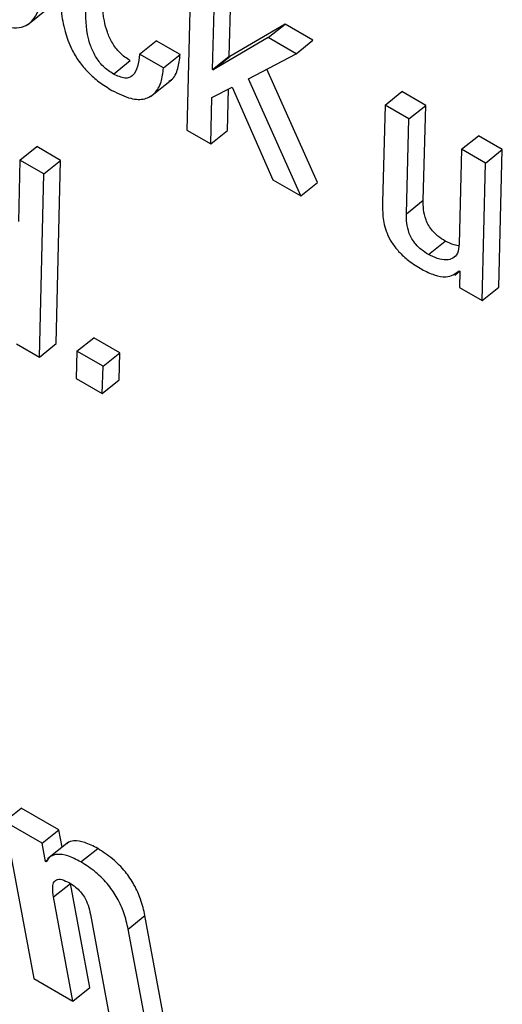
# Model space of a CAD drawing. Units: inches. Extents: x 0.1 to 10.8, y 0.2 to 8.4.
# Drawn here: x 9.2 to 9.2, y 6.2 to 6.2 of the extents above; entities that cross this region are included whole.
import ezdxf

# ---------------------------------------------------------------- set-up
doc = ezdxf.new("R2010")
doc.units = ezdxf.units.IN
doc.header["$MEASUREMENT"] = 0

msp = doc.modelspace()

# ---------------------------------------------------------------- linework, layer by layer
at = {"color": 7, "linetype": 'Continuous', "lineweight": 25}
for p, q in [((9.19471351, 6.20601161), (9.19461491, 6.20200362)), ((9.1955427, 6.20361962), (9.19560445, 6.20600374)), ((9.19517545, 6.20332518), (9.1952372, 6.20570929)), ((9.19112019, 6.20430393), (9.19157927, 6.20467199)), ((9.19676341, 6.20432095), (9.19555514, 6.20361245)), ((9.19639615, 6.2040265), (9.19676341, 6.20432095)), ((9.19737463, 6.2039681), (9.19676341, 6.20432095)), ((9.19357644, 6.20366435), (9.1939437, 6.2039588)), ((9.19446738, 6.20365648), (9.1939437, 6.2039588)), ((9.19639615, 6.2040265), (9.19518788, 6.203318)), ((9.19700737, 6.20367365), (9.19639615, 6.2040265)), ((9.19700737, 6.20367365), (9.19737463, 6.2039681)), ((9.19300628, 6.20322746), (9.19337353, 6.20352191)), ((9.19410012, 6.20336203), (9.19357644, 6.20366435)), ((9.19410012, 6.20336203), (9.19446738, 6.20365648)), ((9.19517545, 6.20332518), (9.1955427, 6.20361962)), ((9.19518788, 6.203318), (9.19555514, 6.20361245)), ((9.19555514, 6.20361245), (9.1955427, 6.20361962)), ((9.1959635, 6.20312651), (9.19700737, 6.20367365)), ((9.19518788, 6.203318), (9.19517545, 6.20332518)), ((9.19747576, 6.20085855), (9.19636767, 6.20333836)), ((9.19381972, 6.20273751), (9.19427879, 6.20310557)), ((9.1971085, 6.2005641), (9.1959635, 6.20312651)), ((9.19516033, 6.20271894), (9.19560286, 6.20294172)), ((9.19550585, 6.20199575), (9.19552522, 6.20290264)), ((9.19560286, 6.20294172), (9.19649804, 6.20091651)), ((9.19895293, 6.20255051), (9.19932018, 6.20284496)), ((9.19984387, 6.20254264), (9.19932018, 6.20284496)), ((9.19513859, 6.2017013), (9.19516033, 6.20271894)), ((9.19895293, 6.20255051), (9.19890035, 6.20041714)), ((9.19947661, 6.20224819), (9.19895293, 6.20255051)), ((9.19947661, 6.20224819), (9.19984387, 6.20254264)), ((9.1997913, 6.20046626), (9.19984387, 6.20254264)), ((9.19942405, 6.20017182), (9.19947661, 6.20224819)), ((9.19461491, 6.20200362), (9.19513859, 6.2017013)), ((9.19513859, 6.2017013), (9.19550585, 6.20199575)), ((9.20063029, 6.20158219), (9.20099755, 6.20187663)), ((9.20152123, 6.20157432), (9.20099755, 6.20187663)), ((9.19095895, 6.20134567), (9.19132621, 6.20164012)), ((9.19184989, 6.2013378), (9.19132621, 6.20164012)), ((9.20063029, 6.20158219), (9.20057773, 6.19950581)), ((9.20115398, 6.20127987), (9.20063029, 6.20158219)), ((9.20115398, 6.20127987), (9.20152123, 6.20157432)), ((9.2014478, 6.19856553), (9.20152123, 6.20157432)), ((9.19095895, 6.20134567), (9.19092522, 6.200005)), ((9.19148263, 6.20104335), (9.19095895, 6.20134567)), ((9.19148263, 6.20104335), (9.19184989, 6.2013378)), ((9.19175209, 6.19732911), (9.19184989, 6.2013378)), ((9.20108054, 6.19827109), (9.20115398, 6.20127987)), ((9.19138484, 6.19703467), (9.19148263, 6.20104335)), ((9.19649804, 6.20091651), (9.1971085, 6.2005641)), ((9.1971085, 6.2005641), (9.19747576, 6.20085855)), ((9.19942405, 6.20017182), (9.1997913, 6.20046626)), ((9.19990191, 6.19928099), (9.20026917, 6.19957544)), ((9.20047843, 6.19882927), (9.20058515, 6.19891483)), ((9.20057573, 6.19892027), (9.20058816, 6.19891309)), ((9.20058816, 6.19891309), (9.20058172, 6.19855905)), ((9.20058172, 6.19855905), (9.20108054, 6.19827109)), ((9.20108054, 6.19827109), (9.2014478, 6.19856553)), ((9.19220643, 6.19716375), (9.19257368, 6.1974582)), ((9.19314685, 6.19712732), (9.19257368, 6.1974582)), ((9.19088602, 6.19732263), (9.19138484, 6.19703467)), ((9.19138484, 6.19703467), (9.19175209, 6.19732911)), ((9.19220643, 6.19716375), (9.19218965, 6.19657006)), ((9.19277959, 6.19683287), (9.19220643, 6.19716375)), ((9.19277959, 6.19683287), (9.19314685, 6.19712732)), ((9.19312956, 6.19653392), (9.19314685, 6.19712732)), ((9.1927623, 6.19623947), (9.19277959, 6.19683287)), ((9.19218965, 6.19657006), (9.1927623, 6.19623947)), ((9.1927623, 6.19623947), (9.19312956, 6.19653392)), ((9.19062016, 6.18687207), (9.19098742, 6.18716651)), ((9.19180999, 6.18669165), (9.19098742, 6.18716651)), ((9.19062016, 6.18687207), (9.19126008, 6.18343989)), ((9.19144273, 6.1863972), (9.19062016, 6.18687207)), ((9.19144273, 6.1863972), (9.19180999, 6.18669165)), ((9.19188146, 6.18630831), (9.19180999, 6.18669165)), ((9.19151748, 6.18599629), (9.19144273, 6.1863972)), ((9.19202409, 6.18642266), (9.19156502, 6.1860546)), ((9.19229346, 6.18598626), (9.19266072, 6.18628071)), ((9.19151748, 6.18599629), (9.19157889, 6.18604552)), ((9.19153017, 6.18598897), (9.19151748, 6.18599629)), ((9.19169492, 6.18522189), (9.19206218, 6.18551634)), ((9.19248695, 6.18323809), (9.19206218, 6.18551634)), ((9.1921197, 6.18294364), (9.19169492, 6.18522189)), ((9.19250236, 6.18483548), (9.19294379, 6.1824679)), ((9.19332842, 6.18451802), (9.19369567, 6.18481247)), ((9.19417041, 6.18226625), (9.19369567, 6.18481247)), ((9.19380315, 6.1819718), (9.19332842, 6.18451802)), ((9.19126008, 6.18343989), (9.1921197, 6.18294364)), ((9.1921197, 6.18294364), (9.19248695, 6.18323809))]:
    msp.add_line(p, q, dxfattribs=at)
for points, knots in [([(9.18906463, 6.20673331), (9.18906665, 6.20652922), (9.18907035, 6.20615523), (9.18920271, 6.20561466), (9.18941955, 6.20519793), (9.189639, 6.20490957), (9.18997871, 6.20459762), (9.19040017, 6.20434254), (9.19088438, 6.20419065), (9.19124606, 6.2043411), (9.19143394, 6.20476196), (9.19145824, 6.20514434), (9.19147094, 6.20534418)], [0, 0, 0, 0, 0.13865382, 0.25407231, 0.30420768, 0.35339999, 0.40775637, 0.50916873, 0.60513957, 0.72617621, 0.85689675, 1, 1, 1, 1]), ([(9.1918469, 6.20509099), (9.19184765, 6.20493079), (9.19184901, 6.20464137), (9.19192373, 6.20419819), (9.19205764, 6.20381909), (9.19224182, 6.20350615), (9.19245195, 6.20325685), (9.19270343, 6.20303803), (9.19287812, 6.20293027), (9.19297246, 6.20287207)], [0, 0, 0, 0, 0.23526511, 0.42502819, 0.57688357, 0.67524061, 0.77131236, 0.87649441, 1, 1, 1, 1]), ([(9.19337353, 6.20352191), (9.19329552, 6.2035735), (9.19315161, 6.20366869), (9.19296564, 6.20391602), (9.19286063, 6.20415881), (9.1927578, 6.20457207), (9.19276319, 6.20485601), (9.19276729, 6.20507215)], [0, 0, 0, 0, 0.14274496, 0.26334481, 0.39220965, 0.53735354, 1, 1, 1, 1]), ([(9.19300628, 6.20322746), (9.19292827, 6.20327906), (9.19278435, 6.20337424), (9.19259839, 6.20362157), (9.19249338, 6.20386436), (9.19239054, 6.20427762), (9.19239593, 6.20456157), (9.19240003, 6.2047777)], [0, 0, 0, 0, 0.14274496, 0.26334481, 0.39220965, 0.53735354, 1, 1, 1, 1]), ([(9.19357644, 6.20366435), (9.19355446, 6.20347693), (9.19352407, 6.20321776), (9.19326764, 6.20310961), (9.1930948, 6.20318754), (9.19300628, 6.20322746)], [0, 0, 0, 0, 0.56025756, 0.77476261, 1, 1, 1, 1]), ([(9.19422637, 6.20307751), (9.19424109, 6.20308502), (9.19433845, 6.20313473), (9.19442633, 6.2033312), (9.1944541, 6.20355126), (9.19446738, 6.20365648)], [0, 0, 0, 0, 0.08502462, 0.56252639, 1, 1, 1, 1]), ([(9.19297246, 6.20287207), (9.19311441, 6.20280162), (9.19338419, 6.20266773), (9.19370109, 6.2026671), (9.19392432, 6.2027975), (9.19406323, 6.20303131), (9.19408819, 6.20325505), (9.19410012, 6.20336203)], [0, 0, 0, 0, 0.21498745, 0.40859516, 0.59443245, 0.80608757, 1, 1, 1, 1]), ([(9.20026917, 6.19957544), (9.20021699, 6.19960794), (9.20012432, 6.19966566), (9.19999598, 6.19978782), (9.19990454, 6.19991551), (9.19978879, 6.20016821), (9.19979018, 6.20033306), (9.1997913, 6.20046626)], [0, 0, 0, 0, 0.16877366, 0.29977758, 0.41344504, 0.5260313, 1, 1, 1, 1]), ([(9.19890035, 6.20041714), (9.19889896, 6.20031798), (9.19889615, 6.20011655), (9.1989535, 6.19981735), (9.19909225, 6.19954175), (9.19925903, 6.1993274), (9.19949121, 6.19911926), (9.19966033, 6.19901501), (9.19975652, 6.19895572)], [0, 0, 0, 0, 0.21964802, 0.44622235, 0.55560812, 0.67198269, 0.81343721, 1, 1, 1, 1]), ([(9.19990191, 6.19928099), (9.19984974, 6.19931349), (9.19975706, 6.19937121), (9.19962873, 6.19949337), (9.19953729, 6.19962106), (9.19942154, 6.19987376), (9.19942293, 6.20003861), (9.19942405, 6.20017182)], [0, 0, 0, 0, 0.168773663, 0.299777576, 0.413445038, 0.526031301, 1, 1, 1, 1]), ([(9.20057773, 6.19950581), (9.20056982, 6.1994346), (9.20055487, 6.19930002), (9.2004472, 6.19918942), (9.20029475, 6.19915229), (9.20011081, 6.19917773), (9.19996849, 6.19924808), (9.19990191, 6.19928099)], [0, 0, 0, 0, 0.22710498, 0.42917423, 0.61644913, 0.82056814, 1, 1, 1, 1]), ([(9.20057882, 6.19947032), (9.20054185, 6.19947369), (9.20044913, 6.19948217), (9.20033675, 6.19954041), (9.20026917, 6.19957544)], [0, 0, 0, 0, 0.39860889, 1, 1, 1, 1]), ([(9.19975652, 6.19895572), (9.19984946, 6.19891007), (9.2000409, 6.19881604), (9.20035062, 6.19876339), (9.20049021, 6.19886066), (9.20057573, 6.19892027)], [0, 0, 0, 0, 0.26763965, 0.55125762, 1, 1, 1, 1]), ([(9.19266072, 6.18628071), (9.19256354, 6.18633133), (9.19237379, 6.18643019), (9.19215115, 6.18645745), (9.19202287, 6.18643256), (9.19198718, 6.18638806), (9.19198194, 6.18638153)], [0, 0, 0, 0, 0.35224243, 0.6878207, 0.95413613, 1, 1, 1, 1]), ([(9.19369567, 6.18481247), (9.19366948, 6.18492937), (9.19362169, 6.18514267), (9.19347449, 6.18547656), (9.19326333, 6.1857926), (9.19297672, 6.18608122), (9.19277051, 6.1862114), (9.19266072, 6.18628071)], [0, 0, 0, 0, 0.22863401, 0.4171669, 0.58314564, 0.77804573, 1, 1, 1, 1]), ([(9.19229346, 6.18598626), (9.19219658, 6.18603652), (9.1920074, 6.18613465), (9.19178088, 6.18616675), (9.19161745, 6.18611782), (9.19155987, 6.18603282), (9.19153017, 6.18598897)], [0, 0, 0, 0, 0.2845388, 0.55561642, 0.77074402, 1, 1, 1, 1]), ([(9.19332842, 6.18451802), (9.19330222, 6.18463492), (9.19325443, 6.18484822), (9.19310723, 6.18518211), (9.19289607, 6.18549815), (9.19260947, 6.18578677), (9.19240326, 6.18591695), (9.19229346, 6.18598626)], [0, 0, 0, 0, 0.22863401, 0.4171669, 0.58314564, 0.77804573, 1, 1, 1, 1]), ([(9.19169492, 6.18522189), (9.19168537, 6.1852854), (9.1916679, 6.18540153), (9.191687, 6.18553332), (9.19175164, 6.18560991), (9.19187601, 6.18561372), (9.19198625, 6.18555702), (9.19204468, 6.18552697)], [0, 0, 0, 0, 0.23280896, 0.42568238, 0.59308763, 0.78429637, 1, 1, 1, 1]), ([(9.19204468, 6.18552697), (9.19208838, 6.18549994), (9.19216896, 6.18545011), (9.19228673, 6.18534006), (9.19238773, 6.18519746), (9.19246258, 6.18502151), (9.19248795, 6.18490286), (9.19250236, 6.18483548)], [0, 0, 0, 0, 0.188681048, 0.347968203, 0.502613459, 0.717516677, 1, 1, 1, 1])]:
    msp.add_open_spline(points, degree=3, knots=knots, dxfattribs=at)

doc.saveas('drawing.dxf')
